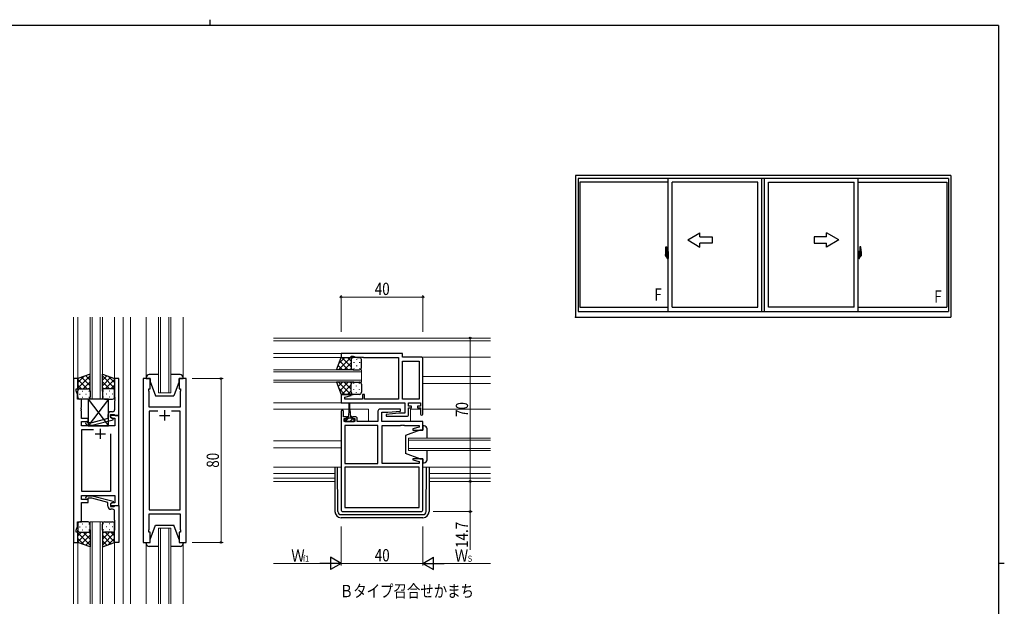
# Model space of a CAD drawing. Extents: x 0 to 793, y 0 to 564.
# Drawn here: x 295 to 776, y 278 to 564 of the extents above; entities that cross this region are included whole.
import ezdxf

# ---------------------------------------------------------------- set-up
doc = ezdxf.new("R2010")
doc.units = 0
doc.linetypes.add('YCENTER_1', pattern=[13, 10, -1, 1, -1])
doc.layers.add('USER1', color=3, linetype='CONTINUOUS')
doc.layers.add('YKK_ZWAK', color=7, linetype='CONTINUOUS')
for name, color, linetype, lineweight in [('YKK_11', 7, 'CONTINUOUS', 30), ('YKK_12', 2, 'CONTINUOUS', 13), ('YKK_13', 4, 'CONTINUOUS', 30), ('YKK_A1', 4, 'CONTINUOUS', 30), ('YKK_D', 6, 'CONTINUOUS', 13)]:
    doc.layers.add(name, color=color, linetype=linetype, lineweight=lineweight)
doc.styles.add('text-b', font='extslim2.shx', dxfattribs={"width": 0.8, "bigfont": 'extfont2.shx'})

# ---------------------------------------------------------------- blocks, each defined once
blk = doc.blocks.new('A201')
at = {"layer": 'YKK_ZWAK', "color": 8, "linetype": 'Continuous'}
blk.add_line((296.01, 412), (296.01, 410), dxfattribs=at)
at = {"layer": 'YKK_ZWAK', "color": 254, "linetype": 'Continuous'}
for p, q in [((571, 410), (21, 410)), ((571, 410), (571, 35)), ((571, 222.5), (573, 222.5))]:
    blk.add_line(p, q, dxfattribs=at)

msp = doc.modelspace()

# ---------------------------------------------------------------- linework, layer by layer
at = {"layer": 'YKK_11', "linetype": 'ByBlock', "lineweight": -2, "ltscale": 0.5}
for p, q in [((481.9, 401.32), (451.9, 401.32)), ((451.9, 401.32), (451.9, 399.32)), ((451.9, 399.32), (456.9, 399.32)), ((456.9, 399.32), (456.9, 400.02)), ((456.9, 400.02), (457.9, 400.02)), ((457.9, 400.02), (459.63, 399.39)), ((459.63, 399.39), (460.94, 399.39)), ((460.94, 399.39), (461.12, 399.51)), ((461.12, 399.51), (461.67, 399.51)), ((461.67, 399.51), (461.86, 399.39)), ((461.86, 399.39), (461.94, 399.39)), ((461.94, 399.39), (462.12, 399.51)), ((462.12, 399.51), (462.67, 399.51)), ((462.67, 399.51), (462.86, 399.39)), ((462.86, 399.39), (479.9, 399.39)), ((479.9, 399.39), (479.9, 379.05)), ((481.9, 399.52), (481.9, 401.32)), ((490.9, 399.52), (481.9, 399.52)), ((481.9, 379.05), (481.9, 397.59)), ((481.9, 379.05), (481.9, 397.59)), ((481.9, 397.59), (489.97, 397.59)), ((489.97, 397.59), (489.97, 379.05)), ((491.9, 371.72), (491.9, 398.52)), ((321.42, 389.04), (321.42, 309.04)), ((323.42, 389.04), (321.42, 389.04)), ((323.42, 384.04), (323.42, 389.04)), ((343.43, 389.04), (341.43, 389.04)), ((341.43, 389.04), (341.43, 380)), ((343.43, 371.04), (343.43, 389.04)), ((355.33, 389.04), (355.33, 309.04)), ((358.83, 389.04), (355.33, 389.04)), ((358.83, 384.04), (358.83, 389.04)), ((376.33, 389.04), (372.83, 389.04)), ((372.83, 389.04), (372.83, 384.04)), ((376.33, 309.04), (376.33, 389.04)), ((322.72, 383.04), (322.72, 384.04)), ((322.72, 384.04), (323.42, 384.04)), ((323.35, 381.31), (322.72, 383.04)), ((323.35, 379.04), (323.35, 381.31)), ((341.43, 380), (341.55, 379.81)), ((341.55, 379.81), (341.55, 379.26)), ((358.13, 383.04), (358.13, 384.04)), ((358.13, 384.04), (358.83, 384.04)), ((358.33, 382.49), (358.13, 383.04)), ((358.21, 379.81), (358.33, 380)), ((358.21, 379.26), (358.21, 379.81)), ((358.33, 380), (358.33, 382.49)), ((372.83, 384.04), (373.53, 384.04)), ((373.53, 383.04), (373.33, 382.49)), ((373.33, 382.49), (373.33, 375.04)), ((373.53, 384.04), (373.53, 383.04)), ((456.86, 381.32), (451.9, 381.32)), ((451.9, 381.32), (451.9, 377.12)), ((453.83, 379.96), (456.93, 380.79)), ((453.83, 379.05), (453.83, 379.96)), ((456.93, 380.79), (456.86, 381.32)), ((463.4, 381.32), (462.4, 381.32)), ((462.4, 381.32), (462.4, 379.05)), ((463.4, 379.05), (463.4, 381.32)), ((325.22, 379.04), (323.35, 379.04)), ((325.1, 374.81), (325.22, 375)), ((325.1, 374.26), (325.1, 374.81)), ((325.22, 375), (325.22, 379.04)), ((341.55, 379.26), (341.43, 379.08)), ((341.43, 379.08), (341.43, 379)), ((341.43, 379), (341.55, 378.81)), ((341.55, 378.26), (341.43, 378.08)), ((341.43, 378.08), (341.43, 373.84)), ((341.55, 378.81), (341.55, 378.26)), ((358.33, 379.08), (358.21, 379.26)), ((358.21, 378.81), (358.33, 379)), ((358.21, 378.26), (358.21, 378.81)), ((358.33, 378.08), (358.21, 378.26)), ((358.33, 379), (358.33, 379.08)), ((358.33, 375.04), (358.33, 378.08)), ((373.33, 375.04), (358.33, 375.04)), ((451.9, 377.12), (482.97, 377.12)), ((462.4, 379.05), (453.83, 379.05)), ((479.9, 379.05), (463.4, 379.05)), ((489.97, 379.05), (481.9, 379.05)), ((482.97, 377.12), (482.97, 372.12)), ((484.9, 375.62), (484.9, 377.12)), ((484.9, 377.12), (490.7, 377.12)), ((486.3, 375.62), (484.9, 375.62)), ((484.9, 371.62), (484.9, 374.82)), ((484.9, 374.82), (486.3, 374.82)), ((486.3, 374.82), (486.3, 375.62)), ((490.7, 375.62), (489.3, 375.62)), ((489.3, 375.62), (489.3, 374.82)), ((489.3, 374.82), (490.7, 374.82)), ((490.7, 377.12), (490.7, 375.62)), ((490.7, 374.82), (490.7, 371.72)), ((325.22, 374.08), (325.1, 374.26)), ((325.1, 373.81), (325.22, 374)), ((325.1, 373.26), (325.1, 373.81)), ((325.22, 373.08), (325.1, 373.26)), ((325.22, 374), (325.22, 374.08)), ((325.22, 369.54), (325.22, 373.08)), ((338.13, 371.34), (338.13, 369.52)), ((343.42, 371.04), (339.42, 371.04)), ((339.42, 371.04), (339.42, 370.24)), ((339.42, 370.24), (340.29, 369.74)), ((339.43, 370.24), (339.43, 371.54)), ((339.43, 371.54), (341.23, 371.54)), ((340.63, 369.54), (339.43, 370.24)), ((340.43, 372.84), (339.63, 372.84)), ((341.23, 371.54), (341.43, 371.34)), ((341.43, 371.34), (341.73, 371.04)), ((341.73, 371.04), (343.43, 371.04)), ((343.42, 327.04), (343.42, 371.04)), ((362.48, 373.11), (358.33, 373.11)), ((362.48, 373.11), (358.33, 373.11)), ((358.33, 373.11), (358.33, 324.97)), ((373.33, 373.11), (369.18, 373.11)), ((373.33, 324.97), (373.33, 373.11)), ((451.9, 373.02), (451.9, 325.12)), ((453.1, 370.42), (453.1, 373.02)), ((454.5, 370.42), (453.1, 370.42)), ((454.5, 369.62), (454.5, 370.42)), ((458.8, 370.42), (457.5, 370.42)), ((457.5, 370.42), (457.5, 369.62)), ((469.9, 373.12), (469.9, 368.12)), ((480.88, 374.12), (470.9, 374.12)), ((471.83, 368.12), (471.83, 372.62)), ((471.83, 372.62), (474.7, 372.62)), ((480.09, 372.12), (473.88, 371.57)), ((473.88, 371.57), (473.92, 370.62)), ((473.92, 370.62), (483.9, 370.62)), ((474.7, 372.62), (480.92, 373.16)), ((482.97, 372.12), (480.09, 372.12)), ((480.92, 373.16), (480.88, 374.12)), ((328.42, 369.54), (325.22, 369.54)), ((325.22, 366.04), (325.22, 368.04)), ((325.22, 368.04), (328.42, 368.04)), ((341.49, 366.04), (325.22, 366.04)), ((327.3, 367.01), (328.08, 366.24)), ((328.08, 366.24), (330.52, 366.24)), ((328.57, 367.44), (328.15, 367.86)), ((328.42, 368.04), (328.42, 369.54)), ((330.36, 367.44), (328.57, 367.44)), ((338.13, 369.52), (330.36, 367.44)), ((330.52, 366.24), (340.63, 368.94)), ((340.29, 369.74), (341.49, 369.74)), ((340.63, 368.94), (340.63, 369.54)), ((341.49, 369.74), (341.49, 366.04)), ((453.4, 368.12), (453.4, 369.62)), ((453.4, 369.62), (454.5, 369.62)), ((458.6, 368.12), (453.4, 368.12)), ((469.9, 366.19), (453.83, 366.19)), ((453.83, 366.19), (453.83, 347.65)), ((457.5, 369.62), (458.6, 369.62)), ((458.6, 369.62), (458.6, 368.12)), ((459.8, 368.12), (459.8, 369.42)), ((469.9, 368.12), (459.8, 368.12)), ((469.9, 347.65), (469.9, 366.19)), ((469.9, 347.65), (469.9, 366.19)), ((491.9, 368.12), (471.83, 368.12)), ((471.9, 347.65), (471.9, 366.19)), ((471.9, 366.19), (480.94, 366.19)), ((480.94, 366.19), (481.12, 366.31)), ((481.12, 366.31), (481.67, 366.31)), ((481.67, 366.31), (481.86, 366.19)), ((481.86, 366.19), (481.94, 366.19)), ((481.94, 366.19), (482.12, 366.31)), ((482.12, 366.31), (482.67, 366.31)), ((482.67, 366.31), (482.86, 366.19)), ((482.86, 366.19), (489.97, 366.19)), ((489.97, 365.27), (486.87, 364.44)), ((489.97, 366.19), (489.97, 365.27)), ((491.9, 363.92), (491.9, 368.12)), ((325.42, 333.97), (325.42, 364.11)), ((325.42, 364.11), (331.07, 364.11)), ((339.42, 362.04), (339.42, 333.97)), ((339.42, 362.04), (339.42, 333.97)), ((486.87, 364.44), (486.94, 363.92)), ((486.94, 363.92), (491.9, 363.92)), ((453.83, 347.65), (469.9, 347.65)), ((489.97, 347.65), (471.9, 347.65)), ((486.94, 349.92), (486.87, 349.39)), ((486.87, 349.39), (489.97, 348.56)), ((491.9, 349.92), (486.94, 349.92)), ((489.97, 348.56), (489.97, 347.65)), ((491.9, 325.12), (491.9, 349.92)), ((489.97, 345.72), (453.83, 345.72)), ((489.97, 345.72), (453.83, 345.72)), ((453.83, 345.72), (453.83, 326.05)), ((489.97, 326.05), (489.97, 345.72)), ((325.22, 330.04), (325.22, 332.04)), ((325.22, 332.04), (341.49, 332.04)), ((339.42, 333.97), (325.42, 333.97)), ((327.3, 331.06), (328.08, 331.84)), ((328.08, 331.84), (330.52, 331.84)), ((330.52, 331.84), (340.63, 329.13)), ((341.49, 332.04), (341.49, 328.34)), ((328.42, 330.04), (325.22, 330.04)), ((325.22, 319.04), (325.22, 328.54)), ((325.22, 328.54), (328.42, 328.54)), ((328.58, 330.64), (328.15, 330.21)), ((328.42, 328.54), (328.42, 330.04)), ((330.37, 330.64), (328.58, 330.64)), ((338.13, 328.56), (330.37, 330.64)), ((338.13, 326.74), (338.13, 328.56)), ((340.29, 328.34), (339.42, 327.84)), ((339.42, 327.84), (339.42, 327.04)), ((339.42, 327.04), (343.42, 327.04)), ((340.63, 328.53), (339.43, 327.84)), ((339.43, 327.84), (339.43, 326.54)), ((341.49, 328.34), (340.29, 328.34)), ((340.63, 329.13), (340.63, 328.53)), ((341.43, 326.74), (341.73, 327.04)), ((341.73, 327.04), (343.43, 327.04)), ((343.43, 327.04), (343.43, 309.04)), ((339.43, 326.54), (341.23, 326.54)), ((340.43, 325.24), (339.63, 325.24)), ((341.23, 326.54), (341.43, 326.74)), ((341.43, 320), (341.43, 324.24)), ((358.33, 324.97), (373.33, 324.97)), ((358.33, 315.59), (358.33, 323.04)), ((358.33, 323.04), (373.33, 323.04)), ((373.33, 323.04), (373.33, 315.59)), ((452.9, 324.12), (490.9, 324.12)), ((453.83, 326.05), (489.97, 326.05)), ((323.35, 316.77), (323.35, 319.04)), ((323.35, 319.04), (325.22, 319.04)), ((341.55, 319.81), (341.43, 320)), ((341.43, 319.08), (341.55, 319.26)), ((341.43, 319), (341.43, 319.08)), ((341.55, 318.81), (341.43, 319)), ((341.43, 318.08), (341.55, 318.26)), ((341.43, 309.04), (341.43, 318.08)), ((341.55, 319.26), (341.55, 319.81)), ((341.55, 318.26), (341.55, 318.81)), ((322.72, 315.04), (323.35, 316.77)), ((322.72, 314.04), (322.72, 315.04)), ((323.42, 314.04), (322.72, 314.04)), ((323.42, 309.04), (323.42, 314.04)), ((358.13, 315.04), (358.33, 315.59)), ((358.13, 314.04), (358.13, 315.04)), ((358.83, 314.04), (358.13, 314.04)), ((358.83, 309.04), (358.83, 314.04)), ((373.53, 314.04), (372.83, 314.04)), ((372.83, 314.04), (372.83, 309.04)), ((373.33, 315.59), (373.53, 315.04)), ((373.53, 315.04), (373.53, 314.04)), ((321.42, 309.04), (323.42, 309.04)), ((343.43, 309.04), (341.43, 309.04)), ((355.33, 309.04), (358.83, 309.04)), ((372.83, 309.04), (376.33, 309.04))]:
    msp.add_line(p, q, dxfattribs=at)
at = {"layer": 'YKK_11', "ltscale": 0.5}
for p, q in [((363.33, 371.04), (368.33, 371.04)), ((365.83, 373.54), (365.83, 368.54)), ((331.92, 362.04), (336.92, 362.04)), ((334.42, 364.54), (334.42, 359.54))]:
    msp.add_line(p, q, dxfattribs=at)
at = {"layer": 'YKK_11', "linetype": 'ByBlock', "lineweight": -2, "ltscale": 0.5}
for centre, radius, start, end in [((490.9, 398.52), 1, 0, 90), ((339.63, 371.34), 1.5, 90, 180), ((340.43, 373.84), 1, 270, 360), ((452.5, 373.02), 0.6, 360, 180), ((458.8, 369.42), 1, 0, 90), ((470.9, 373.12), 1, 90, 180), ((483.9, 371.62), 1, 270, 360), ((491.3, 371.72), 0.6, 180, 0), ((327.73, 367.44), 0.6, 45, 225), ((327.73, 330.64), 0.6, 135, 315), ((339.63, 326.74), 1.5, 180, 270), ((340.43, 324.24), 1, 0, 90), ((452.9, 325.12), 1, 180, 270), ((490.9, 325.12), 1, 270, 360)]:
    msp.add_arc(centre, radius, start, end, dxfattribs=at)
at = {"layer": 'YKK_12', "ltscale": 1.5}
for p, q in [((321.42, 419.04), (321.42, 279.04)), ((323.42, 419.04), (323.43, 388.54)), ((329.43, 379.04), (329.43, 419.04)), ((330.43, 419.04), (330.43, 379.04)), ((334.43, 379.04), (334.43, 419.04)), ((335.43, 419.04), (335.43, 379.04)), ((341.42, 419.04), (341.43, 388.54)), ((345.63, 419.04), (345.63, 279.04)), ((349.13, 419.04), (349.13, 279.04)), ((356.83, 389.54), (356.83, 419.04)), ((362.83, 382.04), (362.83, 419.04)), ((363.83, 419.04), (363.83, 382.04)), ((367.83, 382.04), (367.83, 419.04)), ((368.83, 419.04), (368.83, 382.04)), ((374.83, 389.54), (374.83, 419.04)), ((418.9, 408.82), (524.9, 408.82)), ((524.9, 407.42), (418.9, 407.42)), ((418.9, 401.32), (451.9, 401.32)), ((418.9, 399.32), (452.4, 399.32)), ((490.9, 399.52), (524.9, 399.52)), ((418.9, 393.32), (461.9, 393.32)), ((461.9, 392.32), (418.9, 392.32)), ((461.9, 393.32), (461.9, 387.32)), ((491.9, 390.02), (524.9, 390.02)), ((418.9, 388.32), (461.9, 388.32)), ((461.9, 387.32), (418.9, 387.32)), ((491.9, 386.62), (524.9, 386.62)), ((368.83, 382.04), (362.83, 382.04)), ((452.4, 377.12), (418.9, 377.12)), ((418.9, 374.12), (455.76, 374.12)), ((456.25, 374.12), (465.33, 374.12)), ((465.33, 374.12), (465.33, 368.22)), ((485.83, 374.12), (490.7, 374.12)), ((485.83, 374.12), (485.83, 368.22)), ((491.9, 374.12), (524.9, 374.12)), ((418.9, 358.62), (451.9, 358.62)), ((484.9, 359.92), (524.9, 359.92)), ((484.9, 353.92), (484.9, 359.92)), ((524.9, 358.92), (484.9, 358.92)), ((418.9, 355.22), (451.9, 355.22)), ((484.9, 354.92), (524.9, 354.92)), ((524.9, 353.92), (484.9, 353.92)), ((451.9, 345.72), (418.9, 345.72)), ((418.9, 342.72), (448.9, 342.72)), ((491.9, 345.72), (524.9, 345.72)), ((494.9, 342.72), (524.9, 342.72)), ((418.9, 340.45), (448.9, 340.45)), ((418.9, 338.82), (448.9, 338.82)), ((494.9, 340.45), (524.9, 340.45)), ((494.9, 338.82), (524.9, 338.82)), ((329.42, 279.04), (329.42, 319.04)), ((329.42, 319.04), (335.42, 319.04)), ((330.42, 319.04), (330.42, 279.04)), ((334.42, 279.04), (334.42, 319.04)), ((335.42, 319.04), (335.42, 279.04)), ((362.83, 279.04), (362.83, 316.04)), ((362.83, 316.04), (368.83, 316.04)), ((363.83, 316.04), (363.83, 279.04)), ((367.83, 279.04), (367.83, 316.04)), ((368.83, 316.04), (368.83, 279.04)), ((323.42, 309.54), (323.43, 279.04)), ((341.42, 309.54), (341.43, 279.04)), ((356.83, 308.54), (356.83, 279.04)), ((374.83, 308.54), (374.83, 279.04))]:
    msp.add_line(p, q, dxfattribs=at)
at = {"layer": 'YKK_13', "ltscale": 1.5}
for p, q in [((449.75, 393.31), (451.89, 399.31)), ((456.63, 399.31), (450.63, 393.31)), ((453.8, 399.31), (450.84, 396.35)), ((451.89, 399.31), (457.89, 399.31)), ((456.89, 394.69), (452.27, 399.31)), ((456.89, 397.52), (455.1, 399.31)), ((460.89, 399.31), (457.89, 399.31)), ((452.62, 393.31), (450.51, 395.43)), ((455.45, 393.31), (451.25, 397.51)), ((456.89, 396.75), (453.45, 393.31)), ((456.89, 398.31), (456.89, 394.71)), ((456.89, 397.91), (456.89, 394.31)), ((458.12, 396.98), (458.12, 396.78)), ((459.53, 398.39), (459.53, 398.19)), ((459.53, 395.36), (459.53, 395.16)), ((460.95, 396.98), (460.95, 396.78)), ((461.89, 394.31), (461.89, 398.31)), ((329.43, 391.18), (323.43, 389.04)), ((323.43, 384.31), (329.43, 390.31)), ((323.43, 387.13), (326.39, 390.09)), ((329.43, 385.49), (325.23, 389.68)), ((329.43, 388.31), (327.31, 390.43)), ((329.43, 382.82), (329.43, 391.18)), ((335.42, 382.82), (335.42, 391.18)), ((335.42, 391.18), (341.42, 389.04)), ((335.42, 388.31), (337.54, 390.43)), ((341.42, 384.31), (335.42, 390.31)), ((335.42, 385.49), (339.62, 389.68)), ((341.42, 387.13), (338.46, 390.09)), ((356.83, 389.54), (356.83, 389.04)), ((362.83, 391.04), (358.33, 391.04)), ((373.33, 391.04), (368.83, 391.04)), ((374.83, 389.04), (374.83, 389.54)), ((458.12, 393.31), (449.75, 393.31)), ((456.95, 393.98), (456.28, 393.31)), ((457.89, 393.31), (460.89, 393.31)), ((458.12, 393.95), (458.12, 393.75)), ((460.95, 393.95), (460.95, 393.75)), ((323.43, 389.04), (323.43, 383.04)), ((328.05, 384.04), (323.43, 388.66)), ((325.22, 384.04), (323.43, 385.83)), ((325.99, 384.04), (329.43, 387.48)), ((328.76, 383.98), (329.43, 384.65)), ((338.86, 384.04), (335.42, 387.48)), ((336.09, 383.98), (335.42, 384.65)), ((336.8, 384.04), (341.42, 388.66)), ((339.63, 384.04), (341.42, 385.83)), ((341.42, 389.04), (341.42, 383.04)), ((356.83, 389.04), (358.83, 389.04)), ((358.83, 389.04), (358.83, 387.54)), ((358.83, 387.54), (361.43, 380.54)), ((372.83, 387.54), (370.23, 380.54)), ((372.83, 389.04), (374.83, 389.04)), ((372.83, 387.54), (372.83, 389.04)), ((458.12, 387.32), (449.75, 387.32)), ((449.75, 387.32), (451.89, 381.32)), ((452.62, 387.32), (450.51, 385.21)), ((456.63, 381.32), (450.63, 387.32)), ((455.45, 387.32), (451.25, 383.12)), ((456.89, 385.94), (452.27, 381.32)), ((456.89, 383.88), (453.45, 387.32)), ((456.95, 386.65), (456.28, 387.32)), ((456.89, 382.72), (456.89, 386.32)), ((456.89, 382.32), (456.89, 385.92)), ((457.89, 387.32), (460.89, 387.32)), ((458.12, 386.68), (458.12, 386.88)), ((459.53, 385.27), (459.53, 385.47)), ((460.95, 386.68), (460.95, 386.88)), ((461.89, 386.32), (461.89, 382.32)), ((323.43, 380.04), (323.43, 383.04)), ((324.35, 381.4), (324.55, 381.4)), ((324.43, 384.04), (328.03, 384.04)), ((324.83, 384.04), (328.43, 384.04)), ((325.76, 382.82), (325.96, 382.82)), ((325.76, 379.99), (325.96, 379.99)), ((327.38, 381.4), (327.58, 381.4)), ((328.79, 382.82), (328.99, 382.82)), ((328.79, 379.99), (328.99, 379.99)), ((329.43, 383.04), (329.43, 380.04)), ((335.42, 383.04), (335.42, 380.04)), ((336.06, 382.82), (335.86, 382.82)), ((336.06, 379.99), (335.86, 379.99)), ((340.02, 384.04), (336.42, 384.04)), ((340.42, 384.04), (336.82, 384.04)), ((337.47, 381.4), (337.27, 381.4)), ((339.09, 382.82), (338.89, 382.82)), ((339.09, 379.99), (338.89, 379.99)), ((340.5, 381.4), (340.3, 381.4)), ((341.42, 380.04), (341.42, 383.04)), ((361.43, 380.54), (370.23, 380.54)), ((453.8, 381.32), (450.84, 384.28)), ((451.89, 381.32), (457.89, 381.32)), ((456.89, 383.11), (455.1, 381.32)), ((460.89, 381.32), (457.89, 381.32)), ((458.12, 383.65), (458.12, 383.85)), ((459.53, 382.24), (459.53, 382.44)), ((460.95, 383.65), (460.95, 383.85)), ((328.43, 379.04), (324.43, 379.04)), ((338.43, 379.04), (328.43, 366.04)), ((328.43, 379.04), (338.43, 366.04)), ((338.43, 379.04), (328.43, 379.04)), ((328.43, 379.04), (328.43, 366.04)), ((336.42, 379.04), (340.42, 379.04)), ((338.43, 366.04), (338.43, 379.04)), ((455.75, 376.87), (455.75, 373.92)), ((456.25, 373.92), (456.25, 376.87)), ((454.75, 369.22), (454.75, 370.02)), ((455.15, 370.42), (455.5, 370.42)), ((455.75, 373.92), (455.5, 370.42)), ((456.25, 373.92), (456.5, 370.42)), ((456.5, 370.42), (456.85, 370.42)), ((457.25, 370.02), (457.25, 369.22)), ((328.43, 366.04), (338.43, 366.04)), ((454.75, 369.22), (453.7, 369.22)), ((453.7, 369.22), (453.7, 368.12)), ((453.7, 368.12), (458.3, 368.12)), ((457.25, 369.72), (454.75, 369.72)), ((458.3, 369.22), (457.25, 369.22)), ((458.3, 368.12), (458.3, 369.22)), ((492.4, 365.92), (491.9, 365.92)), ((491.9, 365.92), (491.9, 363.92)), ((490.4, 363.92), (483.4, 361.32)), ((483.4, 361.32), (483.4, 352.52)), ((491.9, 363.92), (490.4, 363.92)), ((493.9, 359.92), (493.9, 364.42)), ((490.4, 349.92), (483.4, 352.52)), ((493.9, 349.42), (493.9, 353.92)), ((490.4, 349.92), (491.9, 349.92)), ((491.9, 349.92), (491.9, 347.92)), ((491.9, 347.92), (492.4, 347.92)), ((448.9, 345.72), (448.9, 324.12)), ((450.38, 324.1), (450.12, 345.72)), ((493.42, 324.1), (493.68, 345.72)), ((494.9, 345.72), (494.9, 324.12)), ((451.88, 322.62), (491.92, 322.62)), ((323.42, 318.04), (323.42, 315.04)), ((328.42, 319.04), (324.42, 319.04)), ((325.76, 318.09), (325.96, 318.09)), ((328.79, 318.09), (328.99, 318.09)), ((329.42, 315.04), (329.42, 318.04)), ((335.42, 315.04), (335.42, 318.04)), ((336.05, 318.09), (335.85, 318.09)), ((336.42, 319.04), (340.42, 319.04)), ((339.08, 318.09), (338.88, 318.09)), ((341.42, 318.04), (341.42, 315.04)), ((358.83, 310.54), (361.43, 317.54)), ((361.43, 317.54), (370.23, 317.54)), ((372.83, 310.54), (370.23, 317.54)), ((491.9, 321.12), (451.9, 321.12)), ((323.42, 309.04), (323.42, 315.04)), ((328.04, 314.04), (323.42, 309.42)), ((325.21, 314.04), (323.42, 312.25)), ((323.42, 313.77), (329.42, 307.77)), ((324.34, 316.67), (324.54, 316.67)), ((324.42, 314.04), (328.02, 314.04)), ((324.82, 314.04), (328.42, 314.04)), ((329.42, 312.59), (325.23, 308.39)), ((325.76, 315.26), (325.96, 315.26)), ((325.98, 314.04), (329.42, 310.6)), ((327.37, 316.67), (327.57, 316.67)), ((328.75, 314.09), (329.42, 313.43)), ((328.79, 315.26), (328.99, 315.26)), ((329.42, 315.26), (329.42, 306.89)), ((335.42, 315.26), (335.42, 306.89)), ((336.09, 314.09), (335.42, 313.43)), ((338.86, 314.04), (335.42, 310.6)), ((341.42, 313.77), (335.42, 307.77)), ((335.42, 312.59), (339.62, 308.39)), ((336.05, 315.26), (335.85, 315.26)), ((340.02, 314.04), (336.42, 314.04)), ((336.8, 314.04), (341.42, 309.42)), ((340.42, 314.04), (336.82, 314.04)), ((337.47, 316.67), (337.27, 316.67)), ((339.08, 315.26), (338.88, 315.26)), ((339.63, 314.04), (341.42, 312.25)), ((340.5, 316.67), (340.3, 316.67)), ((341.42, 309.04), (341.42, 315.04)), ((323.42, 310.94), (326.38, 307.98)), ((329.42, 306.89), (323.42, 309.04)), ((329.42, 309.76), (327.31, 307.65)), ((335.42, 309.76), (337.53, 307.65)), ((335.42, 306.89), (341.42, 309.04)), ((341.42, 310.94), (338.46, 307.98)), ((356.83, 309.04), (358.83, 309.04)), ((356.83, 308.54), (356.83, 309.04)), ((358.83, 309.04), (358.83, 310.54)), ((372.83, 310.54), (372.83, 309.04)), ((372.83, 309.04), (374.83, 309.04)), ((374.83, 309.04), (374.83, 308.54)), ((362.83, 307.04), (358.33, 307.04)), ((373.33, 307.04), (368.83, 307.04))]:
    msp.add_line(p, q, dxfattribs=at)
at = {"layer": 'YKK_13', "linetype": 'Continuous', "ltscale": 1.5}
for p, q in [((455.56, 369.72), (453.96, 368.12)), ((457.3, 369.22), (456.2, 368.12))]:
    msp.add_line(p, q, dxfattribs=at)
at = {"layer": 'YKK_13', "ltscale": 1.5}
for centre, radius, start, end in [((457.89, 398.31), 1, 90, 180), ((457.89, 398.31), 1, 90, 180), ((460.89, 398.31), 1, 360, 90), ((457.89, 394.31), 1, 180, 270), ((457.89, 394.31), 1, 180, 270), ((460.89, 394.31), 1, 270, 360), ((358.33, 389.54), 1.5, 90, 180), ((373.33, 389.54), 1.5, 0, 90), ((457.89, 386.32), 1, 90, 180), ((457.89, 386.32), 1, 90, 180), ((460.89, 386.32), 1, 360, 90), ((324.43, 383.04), 1, 90, 180), ((324.43, 383.04), 1, 90, 180), ((324.43, 380.04), 1, 180, 270), ((328.43, 383.04), 1, 360, 90), ((328.43, 383.04), 1, 360, 90), ((328.43, 380.04), 1, 270, 360), ((336.42, 383.04), 1, 90, 180), ((336.42, 383.04), 1, 90, 180), ((336.42, 380.04), 1, 180, 270), ((340.42, 383.04), 1, 360, 90), ((340.42, 383.04), 1, 360, 90), ((340.42, 380.04), 1, 270, 360), ((457.89, 382.32), 1, 180, 270), ((457.89, 382.32), 1, 180, 270), ((460.89, 382.32), 1, 270, 360), ((456, 376.87), 0.25, 0, 180), ((455.15, 370.02), 0.4, 90, 180), ((456.85, 370.02), 0.4, 0, 90), ((492.4, 364.42), 1.5, 0, 90), ((492.4, 349.42), 1.5, 270, 0), ((451.9, 324.12), 3, 180, 270), ((451.88, 324.12), 1.5, 180.6875, 270), ((491.9, 324.12), 3, 270, 0), ((491.92, 324.12), 1.5, 270, 359.3125), ((324.42, 318.04), 1, 90, 180), ((328.42, 318.04), 1, 0, 90), ((336.42, 318.04), 1, 90, 180), ((340.42, 318.04), 1, 0, 90), ((324.42, 315.04), 1, 180, 270), ((324.42, 315.04), 1, 180, 270), ((328.42, 315.04), 1, 270, 0), ((328.42, 315.04), 1, 270, 0), ((336.42, 315.04), 1, 180, 270), ((336.42, 315.04), 1, 180, 270), ((340.42, 315.04), 1, 270, 0), ((340.42, 315.04), 1, 270, 0), ((358.33, 308.54), 1.5, 180, 270), ((373.33, 308.54), 1.5, 270, 0)]:
    msp.add_arc(centre, radius, start, end, dxfattribs=at)
at = {"layer": 'YKK_A1'}
for p, q in [((749.58, 488.19), (566.33, 488.19)), ((566.33, 488.19), (566.33, 418.94)), ((748.33, 486.69), (567.58, 486.69)), ((567.58, 486.69), (567.58, 421.69)), ((611.58, 421.69), (611.58, 486.69)), ((657.33, 421.69), (657.33, 486.69)), ((658.58, 421.69), (658.58, 486.69)), ((658.58, 421.69), (658.58, 486.69)), ((704.33, 421.69), (704.33, 486.69)), ((748.33, 486.69), (748.33, 421.69)), ((749.58, 488.19), (749.58, 418.94)), ((611.58, 484.94), (568.43, 484.94)), ((568.43, 484.94), (568.43, 423.89)), ((613.58, 423.89), (613.58, 484.94)), ((655.33, 484.94), (613.58, 484.94)), ((655.33, 423.89), (655.33, 484.94)), ((660.58, 423.89), (660.58, 484.94)), ((660.58, 423.89), (660.58, 484.94)), ((660.58, 484.94), (702.33, 484.94)), ((702.33, 423.89), (702.33, 484.94)), ((704.33, 484.94), (747.48, 484.94)), ((747.48, 484.94), (747.48, 423.89)), ((610.42, 453.35), (610.86, 453.37)), ((610.88, 453.34), (610.88, 450.08)), ((705.03, 453.34), (705.03, 450.08)), ((705.49, 453.35), (705.06, 453.37)), ((610.18, 451.1), (610.18, 448.88)), ((610.23, 448.83), (610.44, 448.82)), ((610.77, 450.24), (610.38, 450.24)), ((610.38, 449.18), (610.38, 450.24)), ((610.38, 449.17), (610.38, 449.18)), ((610.38, 449.13), (610.38, 449.17)), ((610.38, 449.14), (610.38, 449.17)), ((610.41, 450.16), (610.77, 450.16)), ((610.41, 449.18), (610.41, 450.16)), ((610.44, 449), (610.44, 448.82)), ((610.65, 449), (610.44, 449)), ((610.47, 448.93), (610.44, 448.93)), ((610.47, 448.88), (610.47, 448.97)), ((610.47, 448.97), (610.71, 448.97)), ((610.47, 448.88), (610.71, 448.88)), ((610.47, 448.75), (610.47, 448.88)), ((610.47, 448.73), (610.47, 448.75)), ((610.47, 448.73), (610.76, 448.73)), ((610.56, 448.46), (610.55, 448.48)), ((610.58, 448.43), (610.56, 448.46)), ((610.58, 448.48), (610.58, 448.43)), ((610.77, 448.43), (610.58, 448.43)), ((610.61, 448.51), (610.77, 448.51)), ((610.65, 449), (610.65, 448.97)), ((610.69, 449), (610.65, 449)), ((610.69, 449.79), (610.69, 448.97)), ((610.87, 449.79), (610.69, 449.79)), ((610.71, 449.46), (610.69, 449.46)), ((610.71, 449.34), (610.71, 449.54)), ((610.71, 449.34), (610.81, 449.34)), ((610.71, 449.34), (610.71, 449.34)), ((610.71, 449.27), (610.71, 449.34)), ((610.71, 449.27), (610.81, 449.27)), ((610.71, 449.22), (610.71, 449.27)), ((610.71, 449.22), (610.81, 449.22)), ((610.71, 449.03), (610.71, 449.22)), ((610.71, 449.03), (610.81, 449.03)), ((610.71, 448.97), (610.71, 449.03)), ((610.71, 448.97), (610.81, 448.97)), ((610.71, 448.97), (610.81, 448.97)), ((610.71, 448.97), (610.71, 448.97)), ((610.73, 448.74), (610.71, 448.75)), ((610.71, 448.75), (610.71, 448.75)), ((610.74, 448.74), (610.73, 448.74)), ((610.75, 448.73), (610.74, 448.74)), ((610.77, 448.73), (610.75, 448.73)), ((610.79, 448.74), (610.77, 448.73)), ((610.8, 448.75), (610.79, 448.74)), ((610.81, 448.93), (610.8, 448.93)), ((610.8, 448.76), (610.8, 448.75)), ((610.8, 448.75), (610.8, 448.75)), ((610.81, 450.13), (610.81, 449.79)), ((610.81, 449.96), (610.81, 450.01)), ((610.81, 449.79), (610.81, 449.57)), ((610.81, 449.79), (610.81, 449.57)), ((610.88, 449.67), (610.81, 449.67)), ((610.81, 449.57), (610.98, 449.57)), ((610.81, 449.37), (610.98, 449.37)), ((610.81, 449.34), (610.81, 448.54)), ((610.98, 449.34), (610.81, 449.34)), ((610.81, 449.34), (610.81, 449.34)), ((610.81, 449.27), (610.81, 449.34)), ((610.81, 449.22), (610.81, 449.27)), ((610.81, 449.03), (610.81, 449.22)), ((610.81, 449.2), (610.81, 448.93)), ((610.81, 448.97), (610.81, 449.03)), ((610.81, 448.97), (610.81, 448.84)), ((610.81, 448.97), (610.81, 448.97)), ((610.81, 448.84), (610.81, 448.83)), ((610.81, 448.83), (610.81, 448.77)), ((610.87, 450.08), (610.87, 449.79)), ((610.88, 450.08), (610.87, 450.08)), ((610.88, 450.12), (610.88, 449.57)), ((610.88, 449.57), (610.88, 449.92)), ((610.88, 449.63), (610.88, 449.86)), ((610.88, 448.82), (610.88, 449.34)), ((610.88, 449.34), (610.88, 448.54)), ((610.91, 449.94), (611.01, 449.94)), ((611.01, 448.79), (610.91, 448.8)), ((610.98, 449.57), (610.98, 449.37)), ((610.98, 449.37), (610.98, 449.34)), ((611.01, 451.05), (611.01, 450.14)), ((611.13, 450.14), (611.01, 450.14)), ((611.01, 449.78), (611.01, 450.09)), ((611.01, 449.75), (611.01, 449.78)), ((611.02, 449.72), (611.01, 449.75)), ((611.01, 448.97), (611.02, 449)), ((611.01, 448.96), (611.01, 448.97)), ((611.01, 448.65), (611.01, 448.96)), ((611.01, 447.69), (611.01, 448.59)), ((611.13, 448.59), (611.01, 448.59)), ((611.04, 449.71), (611.02, 449.72)), ((611.02, 449.01), (611.03, 449.02)), ((611.02, 449), (611.02, 449.01)), ((611.03, 450.12), (611.03, 450.14)), ((611.16, 450.12), (611.03, 450.12)), ((611.16, 450.12), (611.03, 450.12)), ((611.03, 449.02), (611.04, 449.03)), ((611.16, 448.62), (611.03, 448.62)), ((611.03, 448.62), (611.03, 448.59)), ((611.16, 448.62), (611.03, 448.62)), ((611.05, 449.71), (611.04, 449.71)), ((611.04, 449.03), (611.05, 449.03)), ((611.06, 449.7), (611.05, 449.71)), ((611.05, 449.03), (611.06, 449.04)), ((611.13, 451.1), (611.06, 451.1)), ((611.06, 449.7), (611.06, 449.04)), ((611.06, 449.7), (611.06, 449.7)), ((611.13, 447.64), (611.06, 447.64)), ((611.07, 449.7), (611.07, 448.69)), ((611.55, 449.74), (611.09, 449.73)), ((611.09, 448.66), (611.55, 448.65)), ((611.13, 451.1), (611.13, 450.14)), ((611.13, 451.07), (611.16, 451.07)), ((611.13, 448.77), (611.13, 448.71)), ((611.13, 447.64), (611.13, 448.59)), ((611.13, 447.66), (611.16, 447.66)), ((611.16, 451.1), (611.58, 451.12)), ((611.16, 451.1), (611.16, 450.12)), ((611.16, 451.07), (611.16, 450.12)), ((611.51, 448.79), (611.16, 448.79)), ((611.16, 448.69), (611.51, 448.69)), ((611.16, 448.62), (611.16, 447.63)), ((611.16, 447.66), (611.16, 448.62)), ((611.16, 447.63), (611.58, 447.62)), ((611.24, 449.86), (611.24, 449.79)), ((611.42, 449.88), (611.26, 449.88)), ((611.26, 449.76), (611.42, 449.76)), ((611.45, 449.86), (611.45, 449.79)), ((611.53, 448.77), (611.53, 448.71)), ((611.57, 449.73), (611.57, 448.66)), ((611.57, 449.73), (611.57, 449.72)), ((611.58, 449.51), (611.57, 449.51)), ((611.58, 449.18), (611.57, 449.18)), ((611.58, 451.12), (611.58, 447.62)), ((704.76, 451.1), (704.33, 451.12)), ((704.33, 451.12), (704.33, 447.62)), ((704.33, 449.51), (704.35, 449.51)), ((704.33, 449.18), (704.35, 449.18)), ((704.76, 447.63), (704.33, 447.62)), ((704.35, 449.73), (704.35, 448.66)), ((704.35, 449.73), (704.35, 449.72)), ((704.36, 449.74), (704.82, 449.73)), ((704.82, 448.66), (704.36, 448.65)), ((704.38, 448.77), (704.38, 448.71)), ((704.41, 448.79), (704.76, 448.79)), ((704.76, 448.69), (704.41, 448.69)), ((704.47, 449.86), (704.47, 449.79)), ((704.49, 449.88), (704.65, 449.88)), ((704.65, 449.76), (704.49, 449.76)), ((704.68, 449.86), (704.68, 449.79)), ((704.76, 451.1), (704.76, 450.12)), ((704.76, 451.07), (704.76, 450.12)), ((704.78, 451.07), (704.76, 451.07)), ((704.76, 450.12), (704.88, 450.12)), ((704.76, 450.12), (704.88, 450.12)), ((704.76, 448.62), (704.76, 447.63)), ((704.76, 448.62), (704.88, 448.62)), ((704.76, 447.66), (704.76, 448.62)), ((704.76, 448.62), (704.88, 448.62)), ((704.78, 447.66), (704.76, 447.66)), ((704.78, 451.1), (704.78, 450.14)), ((704.78, 451.1), (704.86, 451.1)), ((704.78, 450.14), (704.91, 450.14)), ((704.78, 448.77), (704.78, 448.71)), ((704.78, 447.64), (704.78, 448.59)), ((704.78, 448.59), (704.91, 448.59)), ((704.78, 447.64), (704.86, 447.64)), ((704.85, 449.7), (704.85, 448.69)), ((704.86, 449.7), (704.87, 449.71)), ((704.86, 449.7), (704.86, 449.04)), ((704.86, 449.7), (704.86, 449.7)), ((704.87, 449.03), (704.86, 449.04)), ((704.87, 449.71), (704.88, 449.71)), ((704.88, 449.03), (704.87, 449.03)), ((704.88, 450.12), (704.88, 450.14)), ((704.88, 449.71), (704.89, 449.72)), ((704.88, 449.02), (704.88, 449.03)), ((704.89, 449.01), (704.88, 449.02)), ((704.88, 448.62), (704.88, 448.59)), ((704.89, 449.72), (704.9, 449.75)), ((704.9, 449), (704.89, 449.01)), ((704.9, 449.75), (704.91, 449.78)), ((704.91, 448.97), (704.9, 449)), ((704.91, 451.05), (704.91, 450.14)), ((704.91, 449.78), (704.91, 450.09)), ((705.01, 449.94), (704.91, 449.94)), ((704.91, 448.96), (704.91, 448.97)), ((704.91, 448.65), (704.91, 448.96)), ((704.91, 448.79), (705.01, 448.8)), ((704.91, 447.69), (704.91, 448.59)), ((705.11, 449.57), (704.94, 449.57)), ((704.94, 449.57), (704.94, 449.37)), ((705.11, 449.37), (704.94, 449.37)), ((704.94, 449.37), (704.94, 449.34)), ((704.94, 449.34), (705.11, 449.34)), ((705.03, 450.12), (705.03, 449.57)), ((705.03, 450.08), (705.05, 450.08)), ((705.03, 449.57), (705.03, 449.92)), ((705.03, 449.63), (705.03, 449.86)), ((705.03, 449.67), (705.11, 449.67)), ((705.03, 448.82), (705.03, 449.34)), ((705.03, 449.34), (705.03, 448.54)), ((705.05, 450.08), (705.05, 449.79)), ((705.05, 449.79), (705.22, 449.79)), ((705.11, 450.13), (705.11, 449.79)), ((705.11, 449.96), (705.11, 450.01)), ((705.11, 449.79), (705.11, 449.57)), ((705.11, 449.79), (705.11, 449.57)), ((705.11, 449.34), (705.11, 448.54)), ((705.11, 449.34), (705.11, 449.34)), ((705.21, 449.34), (705.11, 449.34)), ((705.11, 449.27), (705.11, 449.34)), ((705.21, 449.27), (705.11, 449.27)), ((705.11, 449.22), (705.11, 449.27)), ((705.21, 449.22), (705.11, 449.22)), ((705.11, 449.03), (705.11, 449.22)), ((705.11, 449.2), (705.11, 448.93)), ((705.21, 449.03), (705.11, 449.03)), ((705.11, 448.97), (705.11, 449.03)), ((705.21, 448.97), (705.11, 448.97)), ((705.11, 448.97), (705.11, 448.84)), ((705.21, 448.97), (705.11, 448.97)), ((705.11, 448.97), (705.11, 448.97)), ((705.11, 448.93), (705.12, 448.93)), ((705.11, 448.84), (705.11, 448.83)), ((705.11, 448.83), (705.11, 448.77)), ((705.11, 448.76), (705.11, 448.75)), ((705.11, 448.75), (705.12, 448.75)), ((705.12, 448.75), (705.13, 448.74)), ((705.13, 448.74), (705.14, 448.73)), ((705.14, 448.73), (705.16, 448.73)), ((705.15, 450.24), (705.53, 450.24)), ((705.51, 450.16), (705.15, 450.16)), ((705.44, 448.73), (705.15, 448.73)), ((705.31, 448.51), (705.15, 448.51)), ((705.15, 448.43), (705.33, 448.43)), ((705.16, 448.73), (705.17, 448.74)), ((705.17, 448.74), (705.18, 448.74)), ((705.18, 448.74), (705.21, 448.75)), ((705.21, 449.34), (705.21, 449.54)), ((705.21, 449.46), (705.22, 449.46)), ((705.21, 449.34), (705.21, 449.34)), ((705.21, 449.27), (705.21, 449.34)), ((705.21, 449.22), (705.21, 449.27)), ((705.21, 449.03), (705.21, 449.22)), ((705.21, 448.97), (705.21, 449.03)), ((705.44, 448.97), (705.21, 448.97)), ((705.21, 448.97), (705.21, 448.97)), ((705.44, 448.88), (705.21, 448.88)), ((705.21, 448.75), (705.21, 448.75)), ((705.22, 449.79), (705.22, 448.97)), ((705.22, 449), (705.26, 449)), ((705.26, 449), (705.26, 448.97)), ((705.26, 449), (705.48, 449)), ((705.33, 448.48), (705.33, 448.43)), ((705.33, 448.43), (705.35, 448.46)), ((705.35, 448.46), (705.37, 448.48)), ((705.44, 448.88), (705.44, 448.97)), ((705.44, 448.93), (705.48, 448.93)), ((705.44, 448.75), (705.44, 448.88)), ((705.44, 448.73), (705.44, 448.75)), ((705.48, 449), (705.48, 448.82)), ((705.68, 448.83), (705.48, 448.82)), ((705.51, 449.18), (705.51, 450.16)), ((705.53, 449.18), (705.53, 450.24)), ((705.53, 449.17), (705.53, 449.18)), ((705.53, 449.13), (705.53, 449.17)), ((705.53, 449.14), (705.53, 449.17)), ((705.73, 451.1), (705.73, 448.88)), ((568.43, 423.89), (611.58, 423.89)), ((613.58, 423.89), (655.33, 423.89)), ((702.33, 423.89), (660.58, 423.89)), ((704.33, 423.89), (747.48, 423.89)), ((566.33, 418.94), (749.58, 418.94)), ((567.58, 421.69), (748.33, 421.69))]:
    msp.add_line(p, q, dxfattribs=at)
at = {"layer": 'YKK_A1', "linetype": 'Continuous'}
for p, q in [((621.08, 456.69), (627.08, 460.16)), ((621.08, 456.69), (627.08, 453.23)), ((627.08, 458.19), (627.08, 460.16)), ((627.08, 458.19), (633.08, 458.19)), ((633.08, 458.19), (633.08, 455.19)), ((688.83, 458.19), (682.83, 458.19)), ((682.83, 458.19), (682.83, 455.19)), ((694.83, 456.69), (688.83, 460.16)), ((688.83, 458.19), (688.83, 460.16)), ((694.83, 456.69), (688.83, 453.23)), ((633.08, 455.19), (627.08, 455.19)), ((627.08, 453.23), (627.08, 455.19)), ((682.83, 455.19), (688.83, 455.19)), ((688.83, 453.23), (688.83, 455.19))]:
    msp.add_line(p, q, dxfattribs=at)
at = {"layer": 'YKK_A1', "linetype": 'YCENTER_1'}
for p, q in [((611.75, 449.19), (609.99, 449.19)), ((704.17, 449.19), (705.92, 449.19))]:
    msp.add_line(p, q, dxfattribs=at)
at = {"layer": 'YKK_A1'}
for centre, radius, start, end in [((623.43, 451.06), 13.25, 170.2065, 179.8214), ((610.43, 453.3), 0.05, 92, 170.2065), ((610.86, 453.34), 0.025, 0, 92), ((705.06, 453.34), 0.025, 88, 180), ((705.49, 453.3), 0.05, 9.7935, 88), ((692.48, 451.06), 13.25, 0.1786, 9.7935), ((610.23, 448.88), 0.05, 180, 268), ((610.41, 450.19), 0.025, 180, 270), ((611.86, 449.17), 1.48, 179.9189, 190.8132), ((611.69, 449.12), 1.31, 179.5362, 192.8514), ((611.88, 449.14), 1.47, 178.4207, 189.3309), ((611.33, 449.04), 0.933, 188.6291, 193.1575), ((611.69, 449.12), 1.31, 192.8514, 209.2312), ((611.33, 449.04), 0.933, 193.1575, 216.6329), ((611.29, 449.06), 0.88, 189.9821, 192.053), ((611.29, 449.06), 0.88, 192.053, 218.8262), ((610.61, 448.48), 0.025, 90, 180), ((610.71, 448.97), 0.095, 266.9123, 356.7406), ((610.77, 450.12), 0.113, 0, 90), ((610.77, 450.13), 0.0375, 0, 90), ((610.77, 448.54), 0.0375, 270, 0), ((610.77, 448.54), 0.113, 270, 0), ((610.91, 449.92), 0.025, 91, 180), ((610.91, 448.82), 0.025, 180, 269), ((611.06, 451.05), 0.05, 90, 180), ((611.03, 450.09), 0.025, 92, 180), ((611.03, 448.65), 0.025, 180, 268), ((611.06, 447.69), 0.05, 180, 270), ((611.09, 449.7), 0.0254, 88.9921, 157.9025), ((611.09, 448.69), 0.0256, 202.4382, 270.6673), ((611.16, 448.77), 0.025, 90, 180), ((611.16, 448.71), 0.025, 180, 270), ((611.26, 449.86), 0.025, 90, 180), ((611.26, 449.79), 0.025, 180, 270), ((611.42, 449.86), 0.025, 0, 90), ((611.42, 449.79), 0.025, 270, 0), ((611.51, 448.77), 0.025, 0, 90), ((611.51, 448.71), 0.025, 270, 0), ((704.41, 448.77), 0.025, 90, 180), ((704.41, 448.71), 0.025, 180, 270), ((704.49, 449.86), 0.025, 90, 180), ((704.49, 449.79), 0.025, 180, 270), ((704.65, 449.86), 0.025, 0, 90), ((704.65, 449.79), 0.025, 270, 0), ((704.76, 448.77), 0.025, 0, 90), ((704.76, 448.71), 0.025, 270, 0), ((704.82, 449.7), 0.0254, 22.0975, 91.0079), ((704.82, 448.69), 0.0256, 269.3327, 337.5618), ((704.86, 451.05), 0.05, 0, 90), ((704.86, 447.69), 0.05, 270, 0), ((704.88, 450.09), 0.025, 0, 88), ((704.88, 448.65), 0.025, 272, 0), ((705.01, 449.92), 0.025, 0, 89), ((705.01, 448.82), 0.025, 271, 0), ((705.15, 450.12), 0.113, 90, 180), ((705.15, 448.54), 0.113, 180, 270), ((705.15, 450.13), 0.0375, 90, 180), ((705.2, 448.97), 0.095, 183.2594, 273.0877), ((705.15, 448.54), 0.0375, 180, 270), ((704.62, 449.06), 0.88, 321.1738, 347.947), ((705.31, 448.48), 0.025, 0, 90), ((704.58, 449.04), 0.933, 323.3671, 346.8425), ((704.22, 449.12), 1.31, 330.7688, 347.1486), ((704.62, 449.06), 0.88, 347.947, 350.0179), ((704.04, 449.14), 1.47, 350.6691, 1.5793), ((704.58, 449.04), 0.933, 346.8425, 351.3709), ((704.22, 449.12), 1.31, 347.1486, 0.4638), ((705.51, 450.19), 0.025, 270, 0), ((704.06, 449.17), 1.48, 349.1868, 0.0811), ((705.68, 448.88), 0.05, 272, 0)]:
    msp.add_arc(centre, radius, start, end, dxfattribs=at)
for centre, major_axis, ratio, start_param, end_param in [((610.81, 449.54), (-0.1, 0), 0.251336, -1.570796, 0), ((610.81, 449.34), (-0.1, 0), 0.251336, -1.570796, 0), ((610.71, 448.77), (0.1, 0), 0.637322, -0.25268, 0), ((611.09, 449.7), (-0.0236, 0.0086), 0.995692, -0.002865, 0.348119), ((611.09, 448.69), (0.0236, 0.0086), 0.995692, 2.793473, 3.144458), ((611.55, 449.73), (0.0106, 0.011), 0.965668, -0.785388, 0.820294), ((611.55, 448.66), (-0.0106, 0.011), 0.965668, 2.321299, 3.92698)]:
    msp.add_ellipse(centre, major_axis=major_axis, ratio=ratio, start_param=start_param, end_param=end_param, dxfattribs=at)
at = {"layer": 'YKK_A1', "extrusion": (0, 0, -1)}
for centre, major_axis, ratio, start_param, end_param in [((704.36, 449.73), (-0.0106, 0.011), 0.965668, -0.785388, 0.820294), ((704.36, 448.66), (0.0106, 0.011), 0.965668, 2.321299, 3.92698), ((704.82, 449.7), (0.0236, 0.0086), 0.995692, -0.002865, 0.348119), ((704.82, 448.69), (-0.0236, 0.0086), 0.995692, 2.793473, 3.144458), ((705.11, 449.54), (0.1, 0), 0.251336, -1.570796, 0), ((705.11, 449.34), (0.1, 0), 0.251336, -1.570796, 0), ((705.21, 448.77), (-0.1, 0), 0.637322, -0.25268, 0)]:
    msp.add_ellipse(centre, major_axis=major_axis, ratio=ratio, start_param=start_param, end_param=end_param, dxfattribs=at)
at = {"layer": 'YKK_A1'}
msp.add_point((566.33, 418.94), dxfattribs=at)
msp.add_point((566.33, 418.94), dxfattribs=at)
msp.add_point((566.33, 418.94), dxfattribs=at)
msp.add_point((566.33, 418.94), dxfattribs=at)
msp.add_point((566.33, 418.94), dxfattribs=at)
msp.add_point((566.33, 418.94), dxfattribs=at)
msp.add_point((566.33, 418.94), dxfattribs=at)
msp.add_point((566.33, 418.94), dxfattribs=at)
at = {"layer": 'YKK_D', "ltscale": 1.5}
for p, q in [((451.9, 411.82), (451.9, 429.82)), ((451.9, 428.82), (491.9, 428.82)), ((491.9, 411.82), (491.9, 429.82)), ((514.9, 408.82), (514.9, 338.82)), ((379.33, 389.04), (394.33, 389.04)), ((393.33, 389.04), (393.33, 309.04)), ((514.9, 338.82), (514.9, 324.12)), ((496.9, 324.12), (515.9, 324.12)), ((514.9, 324.12), (514.9, 305.38)), ((451.9, 316.82), (451.9, 297.82)), ((451.9, 316.82), (451.9, 297.82)), ((491.9, 316.82), (491.9, 297.82)), ((491.9, 316.82), (491.9, 297.82)), ((379.33, 309.04), (394.33, 309.04)), ((418.9, 298.82), (445.9, 298.82)), ((491.9, 298.82), (451.9, 298.82)), ((497.9, 298.82), (524.9, 298.82))]:
    msp.add_line(p, q, dxfattribs=at)
at = {"layer": 'YKK_D', "lineweight": -2}
for p, q in [((451.9, 298.82), (441.51, 298.82)), ((451.9, 298.82), (446.7, 301.82)), ((446.7, 301.82), (446.7, 295.82)), ((451.9, 298.82), (446.7, 295.82)), ((491.9, 298.82), (497.09, 301.82)), ((491.9, 298.82), (497.09, 295.82)), ((491.9, 298.82), (502.29, 298.82)), ((497.09, 295.82), (497.09, 301.82))]:
    msp.add_line(p, q, dxfattribs=at)
at = {"layer": 'YKK_D', "linetype": 'ByBlock', "lineweight": -2}
for centre in [(451.9, 428.82), (491.9, 428.82), (514.9, 408.82), (393.33, 389.04), (514.9, 338.82), (514.9, 338.82), (514.9, 324.12), (393.33, 309.04)]:
    msp.add_circle(centre, 0.425, dxfattribs=at)

# ---------------------------------------------------------------- block references
at = {"layer": 'YKK_ZWAK', "xscale": 1.4, "yscale": 1.4, "zscale": 1.4}
msp.add_blockref('A201', (-26.6, -12.6), dxfattribs=at)

# ---------------------------------------------------------------- texts
at = {"layer": 'USER1', "style": 'text-b', "width": 0.8}
msp.add_text('Ｂタイプ召合せかまち', height=6, dxfattribs=at).set_placement((451.31, 282.32))
at = {"layer": 'YKK_A1', "style": 'text-b', "width": 0.8}
for p in [(604.85, 427.06), (741.37, 426.08)]:
    msp.add_text('F', height=6, dxfattribs=at).set_placement(p)
at = {"layer": 'YKK_D', "style": 'text-b', "width": 0.8}
for s, height, p in [('40', 6, (468.38, 429.82)), ('Ｗ', 6, (427.6, 299.62)), ('f1', 3, (433.36, 299.62)), ('40', 6, (468.38, 299.82)), ('Ｗ', 6, (507.4, 299.62)), ('Ｓ', 3, (513.16, 299.62))]:
    msp.add_text(s, height=height, dxfattribs=at).set_placement(p)
for s, p in [('70', (513.9, 370.3)), ('80', (392.33, 345.52)), ('14.7', (513.9, 306.38))]:
    msp.add_text(s, height=6, rotation=90, dxfattribs=at).set_placement(p)

doc.saveas('drawing.dxf')
